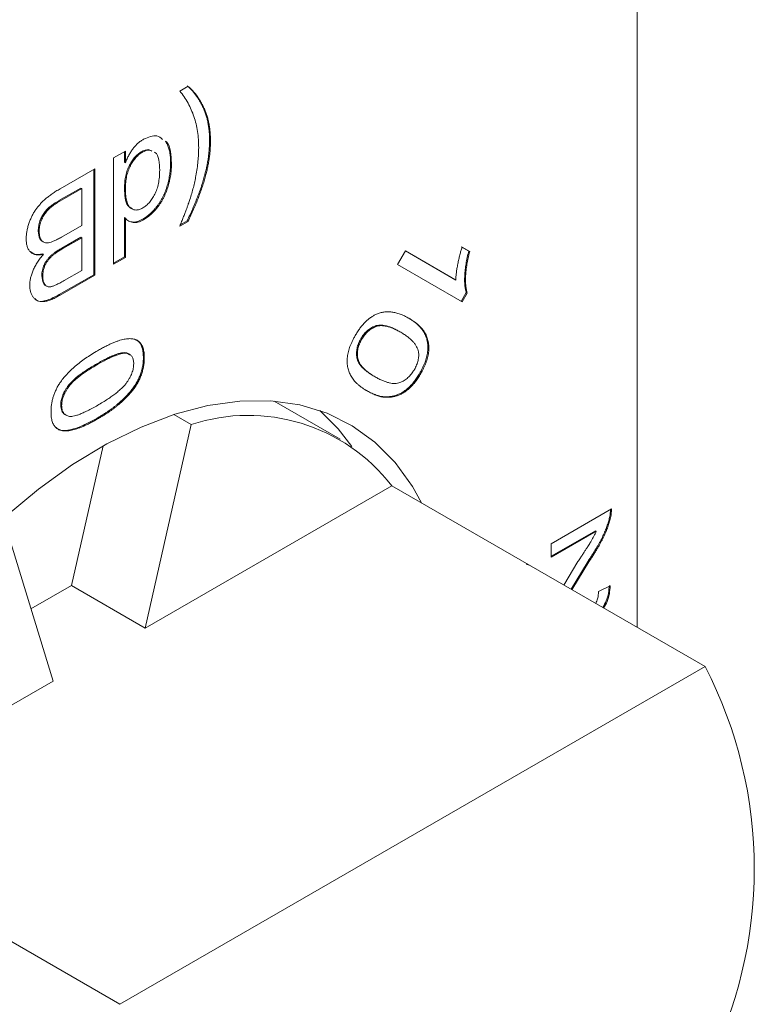
# Model space of a CAD drawing. Units: millimetres. Extents: x 2 to 278, y 1 to 215.
# Drawn here: x 247 to 254, y 149 to 159 of the extents above; entities that cross this region are included whole.
import ezdxf

# ---------------------------------------------------------------- set-up
doc = ezdxf.new("R2010")
doc.units = ezdxf.units.MM

msp = doc.modelspace()

# ---------------------------------------------------------------- linework, layer by layer
at = {"color": 7, "linetype": 'Continuous', "lineweight": 0}
for p, q in [((252.5505, 152.7521), (252.5505, 180.6006)), ((248.0914, 157.9803), (248.172, 158.0268)), ((248.3818, 157.4996), (248.3908, 157.4944)), ((247.4467, 157.3289), (247.5618, 157.3954)), ((247.5528, 157.3902), (247.5528, 157.2861)), ((247.5618, 157.3954), (247.5618, 157.2809)), ((247.718, 157.3895), (247.727, 157.3843)), ((247.4467, 156.2919), (247.4467, 157.3289)), ((246.9254, 157.0279), (247.2625, 157.2226)), ((247.2535, 157.2174), (247.2535, 156.1907)), ((247.2625, 157.2226), (247.2625, 156.1855)), ((247.5528, 157.2861), (247.5618, 157.2809)), ((248.0019, 157.2815), (248.0108, 157.2763)), ((248.3343, 157.1597), (248.3433, 157.1545)), ((247.1269, 157.035), (246.9144, 156.9123)), ((247.1358, 157.0298), (246.9234, 156.9071)), ((247.1269, 157.035), (247.1358, 157.0298)), ((247.1358, 156.6708), (247.1358, 157.0298)), ((247.5528, 157.032), (247.5618, 157.0268)), ((246.9144, 156.9123), (246.9234, 156.9071)), ((246.8376, 156.863), (246.8466, 156.8578)), ((247.5528, 156.7466), (247.5528, 156.3635)), ((247.5528, 156.7466), (247.5618, 156.7414)), ((247.5618, 156.7414), (247.5618, 156.3584)), ((247.7302, 156.7318), (247.7392, 156.7266)), ((248.163, 156.7158), (248.0967, 156.6775)), ((248.163, 156.7158), (248.172, 156.7106)), ((246.938, 156.5566), (247.1358, 156.6708)), ((248.172, 156.7106), (248.0914, 156.6641)), ((246.7124, 156.6162), (246.7214, 156.611)), ((247.1269, 156.5564), (246.9418, 156.4495)), ((247.1358, 156.5512), (246.9507, 156.4443)), ((247.1269, 156.5564), (247.1358, 156.5512)), ((247.1358, 156.2321), (247.1358, 156.5512)), ((246.9418, 156.4495), (246.9507, 156.4443)), ((250.8336, 156.4637), (250.9079, 156.4208)), ((250.8426, 156.4585), (250.9169, 156.4156)), ((246.755, 156.3949), (246.764, 156.3897)), ((246.8338, 156.3749), (246.8428, 156.3697)), ((247.5528, 156.3635), (247.4467, 156.3023)), ((247.5618, 156.3584), (247.4467, 156.2919)), ((247.5528, 156.3635), (247.5618, 156.3584)), ((250.2145, 156.2885), (250.2914, 156.4216)), ((250.2914, 156.4216), (250.7814, 156.1386)), ((250.2914, 156.4216), (250.7724, 156.1438)), ((250.9079, 156.4208), (250.9169, 156.4156)), ((250.8435, 155.9253), (250.2145, 156.2885)), ((246.7469, 156.18), (246.7559, 156.1748)), ((247.2535, 156.1907), (246.9173, 155.9966)), ((247.2625, 156.1855), (246.9263, 155.9914)), ((246.9648, 156.1333), (247.1358, 156.2321)), ((247.2535, 156.1907), (247.2625, 156.1855)), ((250.7724, 156.1438), (250.7814, 156.1386)), ((246.9173, 155.9966), (246.9263, 155.9914)), ((250.8839, 156.0162), (250.8345, 155.9305)), ((250.8929, 156.011), (250.8435, 155.9253)), ((250.8839, 156.0162), (250.8929, 156.011)), ((249.8551, 155.5653), (249.8641, 155.5601)), ((250.2366, 155.6342), (250.2456, 155.629)), ((247.601, 155.4097), (247.5719, 155.4292)), ((247.5719, 155.4292), (247.5809, 155.4241)), ((247.7371, 155.3852), (247.746, 155.38)), ((247.2823, 155.3221), (247.2913, 155.3169)), ((249.9862, 155.2004), (249.9952, 155.1953)), ((250.4315, 155.2325), (250.4404, 155.2273)), ((246.9311, 154.9199), (246.9401, 154.9147)), ((249.6553, 154.5871), (249.0115, 154.9587)), ((248.0341, 154.8281), (248.204, 154.7301)), ((247.2819, 154.7901), (247.2909, 154.7849)), ((247.755, 152.747), (248.204, 154.7301)), ((247.3445, 154.5214), (247.0366, 153.1618)), ((250.1571, 154.1337), (247.755, 152.747)), ((253.2104, 152.3711), (250.1571, 154.1337)), ((251.7113, 153.5688), (252.2985, 153.9077)), ((252.2775, 153.8137), (252.2864, 153.8085)), ((246.408, 153.6932), (246.857, 152.2286)), ((252.1416, 153.6946), (251.7113, 153.4462)), ((252.1506, 153.6894), (251.7113, 153.4358)), ((252.1416, 153.6946), (252.1506, 153.6894)), ((251.7113, 153.4358), (251.7113, 153.5688)), ((251.4661, 153.3689), (251.4974, 153.3587)), ((251.8341, 153.1657), (251.972, 153.3939)), ((252.0704, 153.3986), (251.9048, 153.1249)), ((252.0794, 153.3934), (251.9137, 153.1197)), ((252.0704, 153.3986), (252.0794, 153.3934)), ((247.0366, 153.1618), (246.6409, 152.9333)), ((247.0366, 153.1618), (247.755, 152.747)), ((252.1718, 153.1034), (252.287, 153.1566)), ((246.6465, 152.9366), (246.6385, 152.9412)), ((253.2104, 152.3711), (247.5081, 149.0793)), ((246.857, 152.2286), (244.4549, 150.8419)), ((247.5081, 149.0793), (244.4549, 150.8419))]:
    msp.add_line(p, q, dxfattribs=at)
at = {"color": 7, "linetype": 'Continuous', "lineweight": 0, "flags": 128}
for points in [[(246.3887, 153.8298), (246.7149, 154.1014), (247.0466, 154.3394), (247.3806, 154.5415), (247.7138, 154.7059), (248.0431, 154.8311), (248.3654, 154.9158), (248.6778, 154.9593), (248.9773, 154.9612), (249.2611, 154.9215), (249.5265, 154.8405), (249.7711, 154.719), (249.9927, 154.5581), (250.189, 154.3594), (250.3584, 154.1246), (250.4468, 153.9665)], [(249.7677, 154.5157), (249.6347, 154.6886), (249.4573, 154.8662)]]:
    msp.add_lwpolyline(points, dxfattribs=at)
at = {"color": 7, "linetype": 'Continuous', "lineweight": 0}
for centre, radius, start, end in [((248.7596, 153.053), 1.7667, 37.71569, 108.32828), ((249.4085, 150.4008), 4.2822, 332.60527, 27.39473)]:
    msp.add_arc(centre, radius, start, end, dxfattribs=at)
for points, knots in [([(248.2756, 157.4285), (248.2751, 157.4557), (248.274, 157.5102), (248.265, 157.5876), (248.2506, 157.6618), (248.2303, 157.7326), (248.2042, 157.8), (248.1724, 157.864), (248.135, 157.9248), (248.1061, 157.9616), (248.0914, 157.9803)], [0, 0, 0, 0, 0.117397, 0.23585, 0.35552, 0.477423, 0.602238, 0.730602, 0.862838, 1, 1, 1, 1]), ([(248.163, 158.032), (248.1706, 158.0255), (248.1859, 158.0124), (248.2074, 157.9905), (248.228, 157.9666), (248.2481, 157.9413), (248.2669, 157.9138), (248.2852, 157.8848), (248.3021, 157.8533), (248.3186, 157.8206), (248.3335, 157.7861), (248.3463, 157.7496), (248.3572, 157.7118), (248.3664, 157.6725), (248.3731, 157.6314), (248.3782, 157.5892), (248.3811, 157.5451), (248.3816, 157.5148), (248.3818, 157.4996)], [0, 0, 0, 0, 0.0581986, 0.1171352, 0.1769042, 0.2375023, 0.2987006, 0.3611147, 0.4245546, 0.4890821, 0.5540434, 0.6180803, 0.6820839, 0.7455679, 0.8089228, 0.8724146, 0.9358466, 1, 1, 1, 1]), ([(248.172, 158.0268), (248.1796, 158.0203), (248.1948, 158.0072), (248.2164, 157.9853), (248.237, 157.9614), (248.2571, 157.9361), (248.2759, 157.9086), (248.2942, 157.8796), (248.3111, 157.8481), (248.3276, 157.8154), (248.3425, 157.7809), (248.3553, 157.7444), (248.3662, 157.7066), (248.3753, 157.6673), (248.382, 157.6262), (248.3872, 157.584), (248.3901, 157.5399), (248.3905, 157.5096), (248.3908, 157.4944)], [0, 0, 0, 0, 0.0581986, 0.1171352, 0.1769042, 0.2375023, 0.2987006, 0.3611147, 0.4245546, 0.4890821, 0.5540434, 0.6180803, 0.6820839, 0.7455679, 0.8089228, 0.8724146, 0.9358466, 1, 1, 1, 1]), ([(247.5618, 157.2809), (247.5669, 157.294), (247.5767, 157.3194), (247.5948, 157.3558), (247.6142, 157.3894), (247.6358, 157.4199), (247.6589, 157.4475), (247.6839, 157.4721), (247.7108, 157.4934), (247.7292, 157.5049), (247.7387, 157.5107)], [0, 0, 0, 0, 0.13792, 0.268236, 0.391909, 0.51124, 0.629694, 0.748331, 0.871431, 1, 1, 1, 1]), ([(247.7387, 157.5107), (247.7856, 157.5312), (247.86, 157.5636), (247.9057, 157.5239), (247.9226, 157.5092)], [0, 0, 0, 0, 0.63009, 1, 1, 1, 1]), ([(247.9523, 157.4903), (247.9543, 157.4875), (247.9595, 157.4796), (247.9706, 157.4599), (247.9831, 157.4283), (247.9942, 157.3851), (248.0007, 157.3359), (248.0015, 157.2999), (248.0019, 157.2815)], [0.56, 0.56, 0.56, 0.56, 0.5840262, 0.6269042, 0.714769, 0.8053598, 0.9003239, 1, 1, 1, 1]), ([(247.9525, 157.4906), (247.9555, 157.4888), (247.9837, 157.4725), (248.0028, 157.393), (248.0081, 157.3152), (248.0108, 157.2763)], [0, 0, 0, 0, 0.05607, 0.527682, 1, 1, 1, 1]), ([(248.3818, 157.4996), (248.3817, 157.486), (248.3814, 157.4589), (248.3789, 157.4174), (248.3754, 157.3756), (248.3702, 157.3332), (248.3636, 157.2905), (248.3551, 157.2473), (248.3458, 157.2038), (248.3381, 157.1744), (248.3343, 157.1597)], [0, 0, 0, 0, 0.127075, 0.253106, 0.378229, 0.503453, 0.627013, 0.751216, 0.875346, 1, 1, 1, 1]), ([(248.3908, 157.4944), (248.3907, 157.4808), (248.3904, 157.4538), (248.3879, 157.4122), (248.3844, 157.3704), (248.3792, 157.328), (248.3725, 157.2853), (248.3641, 157.2421), (248.3548, 157.1986), (248.3471, 157.1692), (248.3433, 157.1545)], [0, 0, 0, 0, 0.127075, 0.253106, 0.378229, 0.503453, 0.627013, 0.751216, 0.875346, 1, 1, 1, 1]), ([(247.718, 157.3895), (247.7123, 157.386), (247.7012, 157.3792), (247.6848, 157.3669), (247.6692, 157.3525), (247.6542, 157.3368), (247.6397, 157.3194), (247.6261, 157.3003), (247.6131, 157.2795), (247.6007, 157.2572), (247.5893, 157.2334), (247.5795, 157.2082), (247.5713, 157.1818), (247.5644, 157.1541), (247.5593, 157.1252), (247.5556, 157.0951), (247.5532, 157.0637), (247.553, 157.0428), (247.5528, 157.032)], [0, 0, 0, 0, 0.053699, 0.105658, 0.157296, 0.208463, 0.259773, 0.312957, 0.367534, 0.424836, 0.484279, 0.545626, 0.610499, 0.679049, 0.751694, 0.829069, 0.911549, 1, 1, 1, 1]), ([(247.8116, 157.3989), (247.8036, 157.4034), (247.7786, 157.4176), (247.7425, 157.4009), (247.718, 157.3895)], [0, 0, 0, 0, 0.3185545, 1, 1, 1, 1]), ([(247.8206, 157.3937), (247.8126, 157.3982), (247.7875, 157.4124), (247.7515, 157.3957), (247.727, 157.3843)], [0, 0, 0, 0, 0.318554, 1, 1, 1, 1]), ([(248.2492, 157.1557), (248.2533, 157.1794), (248.2613, 157.2265), (248.2694, 157.2957), (248.2748, 157.3633), (248.2753, 157.4068), (248.2756, 157.4285)], [0, 0, 0, 0, 0.252174, 0.501828, 0.751365, 1, 1, 1, 1]), ([(247.727, 157.3843), (247.7213, 157.3809), (247.7102, 157.374), (247.6938, 157.3617), (247.6782, 157.3473), (247.6632, 157.3316), (247.6487, 157.3142), (247.6351, 157.2951), (247.6221, 157.2743), (247.6096, 157.252), (247.5982, 157.2283), (247.5885, 157.203), (247.5803, 157.1766), (247.5734, 157.1489), (247.5683, 157.12), (247.5646, 157.09), (247.5622, 157.0585), (247.5619, 157.0376), (247.5618, 157.0268)], [0, 0, 0, 0, 0.053699, 0.105658, 0.157296, 0.208463, 0.259773, 0.312957, 0.367534, 0.424836, 0.484279, 0.545626, 0.610499, 0.679049, 0.751694, 0.829069, 0.911549, 1, 1, 1, 1]), ([(247.8957, 157.2096), (247.8939, 157.2429), (247.8904, 157.3094), (247.871, 157.3734), (247.8465, 157.383), (247.8451, 157.3836)], [0, 0, 0, 0, 0.48626, 0.969801, 1, 1, 1, 1]), ([(248.0019, 157.2815), (248.0015, 157.263), (248.0009, 157.2267), (247.9945, 157.1706), (247.9847, 157.115), (247.9731, 157.0687), (247.9615, 157.0322), (247.952, 157.0058), (247.9416, 156.9801), (247.93, 156.9552), (247.9173, 156.9311), (247.9039, 156.9076), (247.8892, 156.8851), (247.8737, 156.8632), (247.8574, 156.8425), (247.8407, 156.8228), (247.8234, 156.8044), (247.8057, 156.7874), (247.7875, 156.7714), (247.7688, 156.757), (247.7497, 156.7436), (247.7368, 156.7358), (247.7302, 156.7318)], [0, 0, 0, 0, 0.097129, 0.190237, 0.280388, 0.36862, 0.411729, 0.453657, 0.494259, 0.53396, 0.573313, 0.612303, 0.651179, 0.690151, 0.729237, 0.767708, 0.805598, 0.843958, 0.882296, 0.920731, 0.959905, 1, 1, 1, 1]), ([(247.7316, 156.8419), (247.7374, 156.8454), (247.7487, 156.8523), (247.7652, 156.865), (247.781, 156.8795), (247.7962, 156.8952), (247.8105, 156.913), (247.8242, 156.9322), (247.837, 156.9532), (247.8492, 156.9757), (247.8602, 156.9997), (247.8698, 157.0253), (247.8779, 157.0524), (247.8845, 157.0811), (247.8893, 157.1111), (247.8932, 157.1428), (247.8953, 157.1759), (247.8956, 157.1981), (247.8957, 157.2096)], [0, 0, 0, 0, 0.052861, 0.104657, 0.154956, 0.20531, 0.255829, 0.307182, 0.361081, 0.41655, 0.474685, 0.535618, 0.600117, 0.669364, 0.743799, 0.823012, 0.908289, 1, 1, 1, 1]), ([(248.0108, 157.2763), (248.0105, 157.2578), (248.0098, 157.2215), (248.0034, 157.1654), (247.9937, 157.1099), (247.982, 157.0635), (247.9705, 157.0271), (247.961, 157.0006), (247.9505, 156.9749), (247.9389, 156.95), (247.9263, 156.926), (247.9128, 156.9025), (247.8982, 156.8799), (247.8827, 156.858), (247.8664, 156.8373), (247.8497, 156.8176), (247.8324, 156.7993), (247.8146, 156.7822), (247.7964, 156.7662), (247.7778, 156.7518), (247.7587, 156.7384), (247.7457, 156.7306), (247.7392, 156.7266)], [0, 0, 0, 0, 0.097129, 0.190237, 0.280388, 0.36862, 0.411729, 0.453657, 0.494259, 0.53396, 0.573313, 0.612303, 0.651179, 0.690151, 0.729237, 0.767708, 0.805598, 0.843958, 0.882296, 0.920731, 0.959905, 1, 1, 1, 1]), ([(248.3343, 157.1597), (248.3295, 157.1425), (248.3198, 157.1076), (248.303, 157.0547), (248.2845, 157.0007), (248.2638, 156.9457), (248.2416, 156.8896), (248.2172, 156.8326), (248.1912, 156.7744), (248.1725, 156.7355), (248.163, 156.7158)], [0, 0, 0, 0, 0.116328, 0.23535, 0.356113, 0.479067, 0.605061, 0.733643, 0.865139, 1, 1, 1, 1]), ([(248.3433, 157.1545), (248.3385, 157.1373), (248.3288, 157.1024), (248.3119, 157.0495), (248.2935, 156.9955), (248.2728, 156.9405), (248.2506, 156.8845), (248.2261, 156.8274), (248.2001, 156.7692), (248.1815, 156.7303), (248.172, 156.7106)], [0, 0, 0, 0, 0.116328, 0.23535, 0.356113, 0.479067, 0.605061, 0.733643, 0.865139, 1, 1, 1, 1]), ([(248.19, 156.9244), (248.1961, 156.9437), (248.2083, 156.9825), (248.224, 157.0404), (248.2378, 157.0982), (248.2454, 157.1365), (248.2492, 157.1557)], [0, 0, 0, 0, 0.248942, 0.498415, 0.747745, 1, 1, 1, 1]), ([(246.5947, 156.54), (246.595, 156.552), (246.5956, 156.5757), (246.6006, 156.613), (246.6089, 156.6509), (246.6204, 156.6887), (246.6341, 156.7255), (246.6497, 156.7603), (246.6667, 156.7925), (246.6857, 156.8223), (246.7065, 156.8504), (246.7297, 156.8772), (246.7552, 156.9038), (246.7834, 156.9296), (246.8143, 156.955), (246.8485, 156.9796), (246.8858, 157.0046), (246.9118, 157.02), (246.9254, 157.0279)], [0, 0, 0, 0, 0.064255, 0.12736, 0.189472, 0.251721, 0.312027, 0.368675, 0.422681, 0.47406, 0.525774, 0.579622, 0.637375, 0.6984, 0.764357, 0.836315, 0.914678, 1, 1, 1, 1]), ([(247.5528, 157.032), (247.554, 157.0007), (247.5562, 156.9381), (247.5763, 156.8597), (247.6133, 156.8431), (247.6293, 156.8359)], [0, 0, 0, 0, 0.363839, 0.726513, 1, 1, 1, 1]), ([(247.5618, 157.0268), (247.5619, 157.0151), (247.5622, 156.9924), (247.5646, 156.9609), (247.5682, 156.9324), (247.5736, 156.9074), (247.5805, 156.8856), (247.5891, 156.8673), (247.5989, 156.8519), (247.6105, 156.8403), (247.6232, 156.8317), (247.6364, 156.8252), (247.6507, 156.8218), (247.6654, 156.8204), (247.6809, 156.8218), (247.6972, 156.8261), (247.7141, 156.8323), (247.7258, 156.8387), (247.7316, 156.8419)], [0, 0, 0, 0, 0.091304, 0.176962, 0.256162, 0.330416, 0.400212, 0.464934, 0.526213, 0.584638, 0.640513, 0.694113, 0.74567, 0.796418, 0.846477, 0.896114, 0.947312, 1, 1, 1, 1]), ([(246.9144, 156.9123), (246.906, 156.9073), (246.8904, 156.8982), (246.8692, 156.8852), (246.852, 156.8737), (246.842, 156.8663), (246.8376, 156.863)], [0, 0, 0, 0, 0.329395, 0.60519, 0.827887, 1, 1, 1, 1]), ([(246.9234, 156.9071), (246.9149, 156.9021), (246.8994, 156.893), (246.8781, 156.8801), (246.861, 156.8686), (246.8509, 156.8611), (246.8466, 156.8578)], [0, 0, 0, 0, 0.329395, 0.60519, 0.827887, 1, 1, 1, 1]), ([(248.0914, 156.6641), (248.0974, 156.6789), (248.1088, 156.7075), (248.125, 156.7487), (248.1398, 156.7864), (248.1529, 156.8207), (248.1645, 156.8515), (248.1743, 156.8789), (248.1829, 156.9028), (248.1878, 156.9176), (248.19, 156.9244)], [0, 0, 0, 0, 0.171442, 0.329597, 0.474924, 0.606986, 0.725026, 0.829847, 0.921894, 1, 1, 1, 1]), ([(246.8376, 156.863), (246.8313, 156.8579), (246.8192, 156.8479), (246.8021, 156.8314), (246.7864, 156.8149), (246.7724, 156.7972), (246.7594, 156.7787), (246.7482, 156.7584), (246.7378, 156.7368), (246.7288, 156.7137), (246.7216, 156.6897), (246.716, 156.665), (246.713, 156.6404), (246.7126, 156.6244), (246.7124, 156.6162)], [0, 0, 0, 0, 0.088971, 0.1722708, 0.250312, 0.3246552, 0.3978445, 0.4733009, 0.5518259, 0.6347495, 0.721766, 0.8103927, 0.9031752, 1, 1, 1, 1]), ([(246.8466, 156.8578), (246.8403, 156.8527), (246.8282, 156.8427), (246.8111, 156.8263), (246.7954, 156.8097), (246.7814, 156.792), (246.7684, 156.7735), (246.7572, 156.7532), (246.7468, 156.7316), (246.7378, 156.7085), (246.7305, 156.6845), (246.725, 156.6599), (246.722, 156.6352), (246.7216, 156.6192), (246.7214, 156.611)], [0, 0, 0, 0, 0.088971, 0.1722708, 0.250312, 0.3246552, 0.3978445, 0.4733009, 0.5518259, 0.6347495, 0.721766, 0.8103927, 0.9031752, 1, 1, 1, 1]), ([(247.7392, 156.7266), (247.7298, 156.7216), (247.7113, 156.7117), (247.6843, 156.7024), (247.6589, 156.6978), (247.6355, 156.699), (247.6138, 156.7037), (247.5943, 156.7127), (247.5765, 156.7246), (247.5667, 156.7358), (247.5618, 156.7414)], [0, 0, 0, 0, 0.132544, 0.259609, 0.384578, 0.508577, 0.63268, 0.754424, 0.876103, 1, 1, 1, 1]), ([(247.7302, 156.7318), (247.7208, 156.7268), (247.7023, 156.7169), (247.6753, 156.7075), (247.6499, 156.7029), (247.6311, 156.7039), (247.6206, 156.7057), (247.6175, 156.7063)], [0, 0, 0, 0, 0.132544, 0.2596086, 0.3845777, 0.5085774, 0.56, 0.56, 0.56, 0.56]), ([(246.764, 156.3897), (246.7574, 156.3883), (246.7444, 156.3855), (246.7258, 156.3833), (246.7083, 156.3829), (246.6919, 156.3844), (246.6767, 156.388), (246.6627, 156.3935), (246.65, 156.4009), (246.6384, 156.41), (246.6282, 156.421), (246.6191, 156.4332), (246.6116, 156.4472), (246.6054, 156.4627), (246.6006, 156.4798), (246.5971, 156.4983), (246.5952, 156.5185), (246.5949, 156.5327), (246.5947, 156.54)], [0, 0, 0, 0, 0.070464, 0.137957, 0.203579, 0.267692, 0.330186, 0.391534, 0.452664, 0.513154, 0.573454, 0.632968, 0.692332, 0.751474, 0.812187, 0.872962, 0.93542, 1, 1, 1, 1]), ([(246.7124, 156.6162), (246.7153, 156.5885), (246.7197, 156.5469), (246.745, 156.516), (246.7612, 156.5117), (246.7672, 156.5102)], [0, 0, 0, 0, 0.5581473, 0.8391054, 1, 1, 1, 1]), ([(246.7214, 156.611), (246.7216, 156.6017), (246.7221, 156.5836), (246.7267, 156.5596), (246.7343, 156.5393), (246.745, 156.5231), (246.7581, 156.5105), (246.7739, 156.5026), (246.7924, 156.4997), (246.8136, 156.5012), (246.8383, 156.5079), (246.8673, 156.5195), (246.901, 156.5357), (246.9251, 156.5493), (246.938, 156.5566)], [0, 0, 0, 0, 0.08014, 0.156281, 0.229406, 0.301799, 0.372743, 0.442668, 0.513321, 0.586548, 0.668323, 0.763677, 0.874081, 1, 1, 1, 1]), ([(246.9418, 156.4495), (246.9357, 156.446), (246.9241, 156.4392), (246.9073, 156.4288), (246.8918, 156.4192), (246.8776, 156.4094), (246.8648, 156.4005), (246.8533, 156.3917), (246.843, 156.3834), (246.8367, 156.3776), (246.8338, 156.3749)], [0, 0, 0, 0, 0.16698, 0.320807, 0.463135, 0.594248, 0.712367, 0.819455, 0.915752, 1, 1, 1, 1]), ([(246.9507, 156.4443), (246.9447, 156.4408), (246.933, 156.434), (246.9163, 156.4236), (246.9008, 156.414), (246.8866, 156.4043), (246.8738, 156.3953), (246.8622, 156.3865), (246.852, 156.3783), (246.8457, 156.3724), (246.8428, 156.3697)], [0, 0, 0, 0, 0.16698, 0.320807, 0.463135, 0.594248, 0.712367, 0.819455, 0.915752, 1, 1, 1, 1]), ([(250.7814, 156.1386), (250.7819, 156.1497), (250.7828, 156.173), (250.7871, 156.2106), (250.7929, 156.2516), (250.8012, 156.2955), (250.8104, 156.3395), (250.8206, 156.3818), (250.8307, 156.4211), (250.8387, 156.4464), (250.8426, 156.4585)], [0, 0, 0, 0, 0.110861, 0.230958, 0.36061, 0.500425, 0.640107, 0.769588, 0.889518, 1, 1, 1, 1]), ([(246.6293, 156.0888), (246.6297, 156.1002), (246.6305, 156.1228), (246.6372, 156.1592), (246.6476, 156.1969), (246.6624, 156.2358), (246.6814, 156.2752), (246.7048, 156.3143), (246.7325, 156.3531), (246.7533, 156.3772), (246.764, 156.3897)], [0, 0, 0, 0, 0.115843, 0.230569, 0.347355, 0.468253, 0.592303, 0.71997, 0.8556, 1, 1, 1, 1]), ([(246.755, 156.3949), (246.7283, 156.3897), (246.6829, 156.381), (246.6517, 156.4044), (246.6388, 156.414)], [0, 0, 0, 0, 0.5875815, 1, 1, 1, 1]), ([(246.8338, 156.3749), (246.8269, 156.3682), (246.8137, 156.3552), (246.7959, 156.3327), (246.7808, 156.3094), (246.7683, 156.2849), (246.7588, 156.2594), (246.7517, 156.2332), (246.7478, 156.2064), (246.7472, 156.189), (246.7469, 156.18)], [0, 0, 0, 0, 0.132377, 0.255195, 0.373722, 0.490011, 0.607812, 0.73111, 0.859997, 1, 1, 1, 1]), ([(246.8428, 156.3697), (246.8359, 156.363), (246.8227, 156.35), (246.8049, 156.3275), (246.7898, 156.3042), (246.7773, 156.2797), (246.7677, 156.2542), (246.7606, 156.2281), (246.7568, 156.2012), (246.7562, 156.1838), (246.7559, 156.1748)], [0, 0, 0, 0, 0.132377, 0.255195, 0.373722, 0.490011, 0.607812, 0.73111, 0.859997, 1, 1, 1, 1]), ([(250.9079, 156.4208), (250.9025, 156.3996), (250.892, 156.3579), (250.8807, 156.2971), (250.8723, 156.2387), (250.8683, 156.1838), (250.8669, 156.133), (250.8693, 156.0881), (250.8743, 156.0489), (250.8808, 156.0268), (250.8839, 156.0162)], [0, 0, 0, 0, 0.143744, 0.283479, 0.420153, 0.553816, 0.680668, 0.797241, 0.902782, 1, 1, 1, 1]), ([(250.9169, 156.4156), (250.9115, 156.3944), (250.901, 156.3527), (250.8897, 156.292), (250.8813, 156.2335), (250.8772, 156.1787), (250.8759, 156.1278), (250.8783, 156.0829), (250.8832, 156.0437), (250.8898, 156.0216), (250.8929, 156.011)], [0, 0, 0, 0, 0.143744, 0.283479, 0.420153, 0.553816, 0.680668, 0.797241, 0.902782, 1, 1, 1, 1]), ([(246.7469, 156.18), (246.7498, 156.1537), (246.754, 156.1142), (246.7774, 156.084), (246.7932, 156.0813), (246.7987, 156.0803)], [0, 0, 0, 0, 0.563378, 0.846761, 1, 1, 1, 1]), ([(246.7559, 156.1748), (246.7561, 156.1664), (246.7566, 156.15), (246.7604, 156.1281), (246.767, 156.1094), (246.7759, 156.0937), (246.7872, 156.0818), (246.8006, 156.0737), (246.8168, 156.0709), (246.8319, 156.0722), (246.8454, 156.0753), (246.8576, 156.0795), (246.8713, 156.085), (246.8867, 156.0918), (246.9038, 156.1001), (246.9227, 156.1097), (246.9432, 156.121), (246.9574, 156.1291), (246.9648, 156.1333)], [0, 0, 0, 0, 0.076011, 0.148136, 0.217788, 0.286768, 0.354043, 0.418611, 0.483636, 0.55023, 0.586928, 0.629158, 0.677238, 0.730043, 0.788863, 0.85375, 0.92411, 1, 1, 1, 1]), ([(246.9263, 155.9914), (246.9179, 155.9867), (246.9017, 155.9774), (246.8779, 155.9654), (246.8554, 155.9549), (246.8341, 155.9458), (246.8141, 155.9389), (246.7955, 155.9337), (246.778, 155.9301), (246.7567, 155.9276), (246.7321, 155.9285), (246.7058, 155.9358), (246.6829, 155.9497), (246.664, 155.9698), (246.6485, 155.994), (246.6375, 156.0223), (246.6305, 156.0536), (246.6297, 156.0771), (246.6293, 156.0888)], [0, 0, 0, 0, 0.058732, 0.114603, 0.167657, 0.217967, 0.265775, 0.311171, 0.353792, 0.394745, 0.472806, 0.549192, 0.62478, 0.702625, 0.779741, 0.854063, 0.927155, 1, 1, 1, 1]), ([(246.9173, 155.9966), (246.8781, 155.9761), (246.8001, 155.9353), (246.7102, 155.9222), (246.684, 155.9535), (246.6794, 155.9589)], [0, 0, 0, 0, 0.453974, 0.904385, 1, 1, 1, 1]), ([(249.8009, 155.5966), (249.8084, 155.6093), (249.8231, 155.634), (249.8473, 155.6683), (249.872, 155.6996), (249.8976, 155.7276), (249.9242, 155.7524), (249.9516, 155.7734), (249.9797, 155.7918), (249.9986, 155.8009), (250.0082, 155.8056)], [0, 0, 0, 0, 0.1360465, 0.2656523, 0.3905104, 0.5116659, 0.6322715, 0.7524759, 0.8742798, 1, 1, 1, 1]), ([(250.0082, 155.8056), (250.0201, 155.8104), (250.0448, 155.8202), (250.0816, 155.8272), (250.1196, 155.8299), (250.1586, 155.8273), (250.1987, 155.8195), (250.24, 155.8068), (250.2824, 155.7888), (250.3102, 155.7736), (250.3246, 155.7658)], [0, 0, 0, 0, 0.0960627, 0.1982635, 0.3077024, 0.4260681, 0.5538249, 0.6913997, 0.8403052, 1, 1, 1, 1]), ([(250.3156, 155.7709), (250.3246, 155.7656), (250.3421, 155.7552), (250.3667, 155.7384), (250.3895, 155.7215), (250.4101, 155.7038), (250.4285, 155.6857), (250.445, 155.6672), (250.4595, 155.6484), (250.4717, 155.6288), (250.4824, 155.6088), (250.4909, 155.588), (250.498, 155.5666), (250.5034, 155.5447), (250.5073, 155.5221), (250.5095, 155.499), (250.5098, 155.475), (250.5086, 155.4504), (250.5055, 155.4252), (250.5007, 155.3994), (250.4938, 155.373), (250.4851, 155.346), (250.4744, 155.3184), (250.4619, 155.2902), (250.4478, 155.2613), (250.437, 155.2422), (250.4315, 155.2325)], [0, 0, 0, 0, 0.063325, 0.123342, 0.180301, 0.234295, 0.285593, 0.333621, 0.379135, 0.422112, 0.462971, 0.502397, 0.540375, 0.577339, 0.612878, 0.648047, 0.682447, 0.716313, 0.750196, 0.783781, 0.817728, 0.851961, 0.887157, 0.923427, 0.960982, 1, 1, 1, 1]), ([(250.3246, 155.7658), (250.3336, 155.7604), (250.3511, 155.75), (250.3757, 155.7332), (250.3985, 155.7163), (250.419, 155.6986), (250.4375, 155.6805), (250.454, 155.662), (250.4685, 155.6433), (250.4807, 155.6236), (250.4913, 155.6036), (250.4999, 155.5828), (250.507, 155.5615), (250.5124, 155.5395), (250.5162, 155.5169), (250.5185, 155.4938), (250.5188, 155.4698), (250.5176, 155.4452), (250.5145, 155.42), (250.5097, 155.3942), (250.5028, 155.3678), (250.4941, 155.3408), (250.4834, 155.3132), (250.4709, 155.285), (250.4567, 155.2561), (250.4459, 155.237), (250.4404, 155.2273)], [0, 0, 0, 0, 0.063325, 0.123342, 0.180301, 0.234295, 0.285593, 0.333621, 0.379135, 0.422112, 0.462971, 0.502397, 0.540375, 0.577339, 0.612878, 0.648047, 0.682447, 0.716313, 0.750196, 0.783781, 0.817728, 0.851961, 0.887157, 0.923427, 0.960982, 1, 1, 1, 1]), ([(250.2366, 155.6342), (250.2243, 155.6411), (250.2005, 155.6544), (250.1651, 155.6709), (250.1319, 155.684), (250.1005, 155.6927), (250.0715, 155.6982), (250.0444, 155.6996), (250.0194, 155.6974), (249.996, 155.691), (249.9744, 155.6815), (249.9541, 155.6705), (249.9348, 155.6575), (249.9166, 155.6429), (249.8995, 155.6261), (249.8835, 155.6076), (249.8683, 155.5875), (249.8595, 155.5728), (249.8551, 155.5653)], [0, 0, 0, 0, 0.1160179, 0.2222565, 0.3185734, 0.4052445, 0.4827102, 0.5509228, 0.6110368, 0.6635418, 0.711138, 0.7563695, 0.7989367, 0.8397429, 0.8799841, 0.9193525, 0.9591938, 1, 1, 1, 1]), ([(250.2456, 155.629), (250.2332, 155.6359), (250.2095, 155.6493), (250.1741, 155.6657), (250.1409, 155.6788), (250.1095, 155.6875), (250.0805, 155.693), (250.0534, 155.6945), (250.0283, 155.6922), (250.005, 155.6858), (249.9834, 155.6763), (249.963, 155.6653), (249.9438, 155.6523), (249.9256, 155.6377), (249.9085, 155.6209), (249.8925, 155.6024), (249.8773, 155.5823), (249.8685, 155.5676), (249.8641, 155.5601)], [0, 0, 0, 0, 0.1160179, 0.2222565, 0.3185734, 0.4052445, 0.4827102, 0.5509228, 0.6110368, 0.6635418, 0.711138, 0.7563695, 0.7989367, 0.8397429, 0.8799841, 0.9193525, 0.9591938, 1, 1, 1, 1]), ([(247.2909, 155.4496), (247.3037, 155.4569), (247.3289, 155.4712), (247.3657, 155.4908), (247.4006, 155.5081), (247.4336, 155.5229), (247.4649, 155.5359), (247.4944, 155.5465), (247.522, 155.555), (247.5478, 155.5611), (247.5719, 155.5653), (247.5944, 155.5673), (247.6153, 155.5671), (247.6348, 155.5651), (247.6526, 155.561), (247.669, 155.555), (247.6838, 155.547), (247.6969, 155.5366), (247.7085, 155.5243), (247.7186, 155.5099), (247.7272, 155.4935), (247.7339, 155.4747), (247.7393, 155.4541), (247.7433, 155.4315), (247.7457, 155.4067), (247.7459, 155.389), (247.746, 155.38)], [0, 0, 0, 0, 0.063107, 0.123601, 0.180954, 0.235235, 0.287069, 0.336283, 0.38263, 0.426577, 0.46817, 0.508205, 0.546579, 0.583596, 0.619179, 0.653535, 0.687315, 0.720578, 0.753382, 0.786408, 0.819524, 0.853561, 0.888321, 0.924004, 0.961355, 1, 1, 1, 1]), ([(249.9162, 155.0585), (249.9073, 155.0638), (249.8899, 155.0741), (249.8655, 155.0908), (249.8429, 155.1076), (249.8225, 155.1252), (249.8042, 155.1433), (249.7877, 155.1617), (249.7733, 155.1805), (249.7609, 155.1999), (249.7505, 155.2199), (249.7416, 155.2404), (249.7343, 155.2614), (249.729, 155.2835), (249.7251, 155.306), (249.723, 155.3292), (249.7224, 155.353), (249.7236, 155.3777), (249.7267, 155.4029), (249.7316, 155.4288), (249.7382, 155.4553), (249.7469, 155.4824), (249.7577, 155.5102), (249.7702, 155.5386), (249.7847, 155.5676), (249.7954, 155.5868), (249.8009, 155.5966)], [0, 0, 0, 0, 0.062977, 0.122643, 0.179249, 0.232887, 0.283828, 0.331912, 0.377477, 0.420241, 0.461147, 0.500451, 0.538281, 0.575288, 0.611159, 0.646073, 0.680519, 0.71472, 0.748641, 0.782264, 0.816434, 0.850976, 0.886213, 0.922936, 0.96072, 1, 1, 1, 1]), ([(249.8551, 155.5653), (249.8509, 155.5577), (249.8426, 155.5427), (249.8324, 155.5195), (249.8245, 155.4963), (249.8187, 155.4731), (249.8152, 155.45), (249.8134, 155.4268), (249.8144, 155.4039), (249.8169, 155.3803), (249.823, 155.3569), (249.8336, 155.3341), (249.8484, 155.3113), (249.8677, 155.289), (249.8909, 155.2661), (249.9188, 155.244), (249.9507, 155.2215), (249.974, 155.2077), (249.9862, 155.2004)], [0, 0, 0, 0, 0.041111, 0.080849, 0.120581, 0.160698, 0.201509, 0.244082, 0.289332, 0.336935, 0.389447, 0.449569, 0.517791, 0.595267, 0.681949, 0.778279, 0.883967, 1, 1, 1, 1]), ([(250.4174, 155.438), (250.4155, 155.4466), (250.4114, 155.4649), (250.4, 155.4894), (250.3848, 155.5138), (250.3655, 155.5381), (250.3414, 155.5613), (250.3136, 155.5847), (250.2814, 155.6076), (250.2579, 155.6216), (250.2456, 155.629)], [0, 0, 0, 0, 0.084365, 0.17811, 0.283576, 0.400808, 0.53061, 0.673716, 0.829538, 1, 1, 1, 1]), ([(247.6563, 155.5584), (247.6713, 155.5507), (247.7049, 155.5334), (247.7322, 155.4701), (247.7354, 155.4135), (247.7371, 155.3852)], [0, 0, 0, 0, 0.288386, 0.643845, 1, 1, 1, 1]), ([(249.8641, 155.5601), (249.8599, 155.5525), (249.8516, 155.5375), (249.8414, 155.5143), (249.8335, 155.4911), (249.8277, 155.4679), (249.8241, 155.4448), (249.8224, 155.4216), (249.8234, 155.3987), (249.8259, 155.3751), (249.832, 155.3518), (249.8426, 155.3289), (249.8574, 155.3062), (249.8767, 155.2838), (249.8999, 155.261), (249.9278, 155.2388), (249.9597, 155.2163), (249.983, 155.2025), (249.9952, 155.1953)], [0, 0, 0, 0, 0.041111, 0.080849, 0.120581, 0.160698, 0.201509, 0.244082, 0.289332, 0.336935, 0.389447, 0.449569, 0.517791, 0.595267, 0.681949, 0.778279, 0.883967, 1, 1, 1, 1]), ([(246.923, 155.1365), (246.9333, 155.1507), (246.9545, 155.1798), (246.9906, 155.2205), (247.0303, 155.2611), (247.0745, 155.3005), (247.1227, 155.3392), (247.1751, 155.3773), (247.2316, 155.4144), (247.2707, 155.4376), (247.2909, 155.4496)], [0, 0, 0, 0, 0.097421, 0.200886, 0.311172, 0.429798, 0.55774, 0.694715, 0.84213, 1, 1, 1, 1]), ([(247.7371, 155.3852), (247.7367, 155.3717), (247.7361, 155.3451), (247.7306, 155.3038), (247.7216, 155.2625), (247.7089, 155.2215), (247.6931, 155.1813), (247.6735, 155.1425), (247.6509, 155.1053), (247.6248, 155.0701), (247.596, 155.0358), (247.5642, 155.0017), (247.5295, 154.9676), (247.4985, 154.9396), (247.4717, 154.917), (247.4497, 154.8995), (247.4258, 154.8818), (247.4003, 154.8641), (247.3732, 154.8459), (247.3443, 154.8273), (247.3137, 154.8087), (247.2927, 154.7964), (247.2819, 154.7901)], [0, 0, 0, 0, 0.056718, 0.111426, 0.164268, 0.21633, 0.267531, 0.31743, 0.367538, 0.41827, 0.471459, 0.528014, 0.588104, 0.65217, 0.686377, 0.723292, 0.762635, 0.804759, 0.849446, 0.896722, 0.946895, 1, 1, 1, 1]), ([(247.5719, 155.4292), (247.5648, 155.43), (247.5497, 155.4318), (247.5234, 155.4283), (247.4933, 155.4213), (247.4591, 155.4099), (247.4207, 155.394), (247.3783, 155.3743), (247.3317, 155.3499), (247.2992, 155.3316), (247.2823, 155.3221)], [0, 0, 0, 0, 0.083889, 0.177155, 0.282516, 0.399994, 0.529487, 0.6728, 0.829535, 1, 1, 1, 1]), ([(247.746, 155.38), (247.7457, 155.3665), (247.745, 155.3399), (247.7395, 155.2986), (247.7305, 155.2573), (247.7179, 155.2163), (247.702, 155.1761), (247.6825, 155.1373), (247.6599, 155.1001), (247.6338, 155.0649), (247.6049, 155.0306), (247.5732, 154.9966), (247.5385, 154.9624), (247.5075, 154.9344), (247.4807, 154.9118), (247.4586, 154.8943), (247.4348, 154.8766), (247.4093, 154.8589), (247.3821, 154.8407), (247.3533, 154.8221), (247.3227, 154.8035), (247.3017, 154.7912), (247.2909, 154.7849)], [0, 0, 0, 0, 0.056718, 0.111426, 0.164268, 0.21633, 0.267531, 0.31743, 0.367538, 0.41827, 0.471459, 0.528014, 0.588104, 0.65217, 0.686377, 0.723292, 0.762635, 0.804759, 0.849446, 0.896722, 0.946895, 1, 1, 1, 1]), ([(247.5809, 155.4241), (247.5737, 155.4249), (247.5586, 155.4266), (247.5324, 155.4231), (247.5023, 155.4161), (247.4681, 155.4047), (247.4297, 155.3888), (247.3873, 155.3691), (247.3406, 155.3447), (247.3082, 155.3264), (247.2913, 155.3169)], [0, 0, 0, 0, 0.083889, 0.177155, 0.282516, 0.399994, 0.529487, 0.6728, 0.829535, 1, 1, 1, 1]), ([(247.6424, 155.3216), (247.6423, 155.3284), (247.642, 155.3418), (247.639, 155.3599), (247.6342, 155.376), (247.6272, 155.3897), (247.6185, 155.4016), (247.608, 155.4116), (247.5953, 155.419), (247.5858, 155.4223), (247.5809, 155.4241)], [0, 0, 0, 0, 0.127683, 0.251774, 0.372806, 0.492736, 0.614015, 0.73716, 0.865588, 1, 1, 1, 1]), ([(250.3777, 155.2656), (250.3819, 155.2732), (250.39, 155.288), (250.4002, 155.3106), (250.4084, 155.3328), (250.4143, 155.3547), (250.4183, 155.3762), (250.4203, 155.3974), (250.4202, 155.4183), (250.4183, 155.4313), (250.4174, 155.438)], [0, 0, 0, 0, 0.130055, 0.253549, 0.375078, 0.494935, 0.615571, 0.738801, 0.866337, 1, 1, 1, 1]), ([(247.2823, 155.3221), (247.265, 155.312), (247.232, 155.2926), (247.1847, 155.2627), (247.1421, 155.2336), (247.1042, 155.2057), (247.0709, 155.1785), (247.0423, 155.152), (247.0181, 155.1268), (246.9985, 155.1017), (246.9826, 155.0773), (246.9689, 155.0536), (246.9573, 155.0303), (246.9475, 155.0074), (246.9402, 154.9848), (246.9349, 154.9626), (246.9318, 154.9408), (246.9314, 154.9269), (246.9311, 154.9199)], [0, 0, 0, 0, 0.118406, 0.226654, 0.324092, 0.411705, 0.489026, 0.556909, 0.616233, 0.667349, 0.713512, 0.757697, 0.799493, 0.839976, 0.879886, 0.919149, 0.959227, 1, 1, 1, 1]), ([(247.2913, 155.3169), (247.274, 155.3068), (247.2409, 155.2874), (247.1937, 155.2575), (247.1511, 155.2284), (247.1132, 155.2005), (247.0799, 155.1733), (247.0513, 155.1469), (247.0271, 155.1217), (247.0075, 155.0965), (246.9916, 155.0721), (246.9779, 155.0485), (246.9662, 155.0252), (246.9565, 155.0022), (246.9492, 154.9796), (246.9438, 154.9574), (246.9408, 154.9356), (246.9403, 154.9217), (246.9401, 154.9147)], [0, 0, 0, 0, 0.118406, 0.226654, 0.324092, 0.411705, 0.489026, 0.556909, 0.616233, 0.667349, 0.713512, 0.757697, 0.799493, 0.839976, 0.879886, 0.919149, 0.959227, 1, 1, 1, 1]), ([(247.2913, 154.918), (247.3082, 154.9279), (247.3406, 154.9469), (247.3869, 154.9763), (247.4288, 155.0048), (247.4663, 155.0323), (247.4994, 155.0592), (247.5281, 155.0852), (247.5524, 155.1104), (247.5725, 155.1354), (247.589, 155.1598), (247.6033, 155.1835), (247.6155, 155.2071), (247.6252, 155.2307), (247.6331, 155.2539), (247.6385, 155.2769), (247.6418, 155.2997), (247.6422, 155.3142), (247.6424, 155.3216)], [0, 0, 0, 0, 0.115629, 0.221541, 0.317048, 0.403151, 0.480181, 0.547649, 0.607036, 0.658652, 0.705723, 0.749804, 0.792587, 0.833874, 0.874768, 0.915223, 0.956881, 1, 1, 1, 1]), ([(250.4315, 155.2325), (250.4231, 155.2185), (250.4067, 155.1912), (250.3798, 155.1535), (250.352, 155.1199), (250.3231, 155.0907), (250.2935, 155.0654), (250.2631, 155.0444), (250.2322, 155.0276), (250.2007, 155.0153), (250.1687, 155.0067), (250.1359, 155.0014), (250.1025, 154.9999), (250.0744, 155.0016), (250.0511, 155.0047), (250.0329, 155.0091), (250.0137, 155.0144), (249.9939, 155.0215), (249.9733, 155.0298), (249.9519, 155.0398), (249.9296, 155.0508), (249.9148, 155.0593), (249.9073, 155.0637)], [0, 0, 0, 0, 0.057136, 0.111145, 0.163046, 0.213465, 0.263477, 0.313278, 0.364032, 0.415978, 0.470597, 0.527653, 0.588324, 0.652324, 0.686571, 0.723442, 0.762662, 0.804872, 0.84928, 0.896757, 0.947133, 1, 1, 1, 1]), ([(250.4404, 155.2273), (250.432, 155.2133), (250.4157, 155.186), (250.3888, 155.1483), (250.361, 155.1147), (250.332, 155.0855), (250.3024, 155.0602), (250.2721, 155.0392), (250.2412, 155.0224), (250.2097, 155.0101), (250.1777, 155.0016), (250.1449, 154.9962), (250.1115, 154.9947), (250.0834, 154.9964), (250.0601, 154.9996), (250.0419, 155.0039), (250.0227, 155.0093), (250.0029, 155.0163), (249.9822, 155.0246), (249.9609, 155.0346), (249.9386, 155.0457), (249.9238, 155.0541), (249.9162, 155.0585)], [0, 0, 0, 0, 0.057136, 0.111145, 0.163046, 0.213465, 0.263477, 0.313278, 0.364032, 0.415978, 0.470597, 0.527653, 0.588324, 0.652324, 0.686571, 0.723442, 0.762662, 0.804872, 0.84928, 0.896757, 0.947133, 1, 1, 1, 1]), ([(249.9952, 155.1953), (250.0076, 155.1883), (250.0314, 155.1749), (250.067, 155.1584), (250.1003, 155.1453), (250.1316, 155.1362), (250.1608, 155.131), (250.1878, 155.1296), (250.2127, 155.1317), (250.236, 155.1382), (250.2576, 155.1475), (250.2779, 155.1589), (250.2972, 155.1717), (250.3155, 155.1866), (250.3326, 155.2038), (250.3489, 155.2224), (250.3641, 155.2432), (250.3731, 155.2581), (250.3777, 155.2656)], [0, 0, 0, 0, 0.116213, 0.222114, 0.318686, 0.40532, 0.482322, 0.550318, 0.609872, 0.66221, 0.709655, 0.754335, 0.797164, 0.837921, 0.878166, 0.918302, 0.958462, 1, 1, 1, 1]), ([(246.8365, 154.8549), (246.8368, 154.8671), (246.8374, 154.8908), (246.8413, 154.9272), (246.8482, 154.9633), (246.8575, 154.9988), (246.8699, 155.034), (246.8849, 155.0688), (246.9023, 155.1033), (246.9161, 155.1254), (246.923, 155.1365)], [0, 0, 0, 0, 0.137903, 0.268873, 0.395178, 0.517089, 0.636743, 0.756222, 0.876628, 1, 1, 1, 1]), ([(246.9311, 154.9199), (246.9332, 154.9002), (246.9373, 154.8607), (246.9622, 154.8302), (246.983, 154.8247), (246.9891, 154.823)], [0, 0, 0, 0, 0.41359, 0.827431, 1, 1, 1, 1]), ([(246.9401, 154.9147), (246.9403, 154.908), (246.9408, 154.8947), (246.9438, 154.8763), (246.9494, 154.8605), (246.9567, 154.8464), (246.9662, 154.8343), (246.9781, 154.8249), (246.9918, 154.8169), (247.0079, 154.8111), (247.0274, 154.8084), (247.0516, 154.8112), (247.0802, 154.8177), (247.1135, 154.829), (247.1513, 154.8448), (247.1938, 154.8648), (247.241, 154.8894), (247.274, 154.9082), (247.2913, 154.918)], [0, 0, 0, 0, 0.040786, 0.080878, 0.120281, 0.160204, 0.200481, 0.242551, 0.28675, 0.333247, 0.38438, 0.443724, 0.51163, 0.588977, 0.676211, 0.773681, 0.881555, 1, 1, 1, 1]), ([(247.2909, 154.7849), (247.2781, 154.7776), (247.2532, 154.7635), (247.2167, 154.744), (247.182, 154.727), (247.1491, 154.7117), (247.118, 154.6994), (247.0887, 154.6885), (247.0612, 154.6801), (247.0354, 154.674), (247.0113, 154.6698), (246.9887, 154.6675), (246.9677, 154.6675), (246.9483, 154.6695), (246.9304, 154.6736), (246.9139, 154.6794), (246.8991, 154.6876), (246.886, 154.698), (246.8742, 154.7101), (246.864, 154.7245), (246.8557, 154.7411), (246.8485, 154.7596), (246.8432, 154.7805), (246.8392, 154.8032), (246.8369, 154.8281), (246.8366, 154.8459), (246.8365, 154.8549)], [0, 0, 0, 0, 0.062875, 0.122839, 0.17966, 0.233965, 0.285601, 0.33452, 0.380625, 0.424616, 0.466529, 0.506489, 0.544769, 0.581823, 0.617441, 0.65206, 0.685874, 0.719169, 0.752177, 0.785236, 0.818653, 0.852545, 0.887624, 0.923634, 0.961021, 1, 1, 1, 1]), ([(247.2819, 154.7901), (247.2311, 154.7621), (247.1295, 154.7064), (247.0054, 154.67), (246.9229, 154.6722), (246.8967, 154.6931), (246.8869, 154.7009)], [0, 0, 0, 0, 0.357744, 0.714643, 0.893238, 1, 1, 1, 1]), ([(252.2889, 153.9022), (252.2886, 153.8879), (252.2879, 153.8597), (252.2809, 153.8289), (252.2775, 153.8137)], [0, 0, 0, 0, 0.505016, 1, 1, 1, 1]), ([(252.2985, 153.9077), (252.2985, 153.8998), (252.2985, 153.8841), (252.2962, 153.8594), (252.2926, 153.8343), (252.2885, 153.8172), (252.2864, 153.8085)], [0, 0, 0, 0, 0.252643, 0.50444, 0.750407, 1, 1, 1, 1]), ([(252.2775, 153.8137), (252.2736, 153.7994), (252.2659, 153.7702), (252.2502, 153.7254), (252.2317, 153.6792), (252.2137, 153.64), (252.1972, 153.6074), (252.1834, 153.5813), (252.1681, 153.554), (252.1513, 153.5254), (252.1331, 153.4955), (252.1137, 153.4642), (252.0926, 153.4318), (252.0779, 153.4098), (252.0704, 153.3986)], [0, 0, 0, 0, 0.100388, 0.204407, 0.310686, 0.422157, 0.480685, 0.543238, 0.6095, 0.679555, 0.753841, 0.831641, 0.913813, 1, 1, 1, 1]), ([(252.2864, 153.8085), (252.2826, 153.7942), (252.2749, 153.765), (252.2591, 153.7202), (252.2407, 153.6741), (252.2227, 153.6348), (252.2062, 153.6022), (252.1924, 153.5762), (252.177, 153.5488), (252.1602, 153.5202), (252.1421, 153.4903), (252.1226, 153.459), (252.1016, 153.4266), (252.0869, 153.4046), (252.0794, 153.3934)], [0, 0, 0, 0, 0.100388, 0.204407, 0.310686, 0.422157, 0.480685, 0.543238, 0.6095, 0.679555, 0.753841, 0.831641, 0.913813, 1, 1, 1, 1]), ([(251.972, 153.3939), (251.9798, 153.4059), (251.9948, 153.4286), (252.0162, 153.4614), (252.0353, 153.4912), (252.0526, 153.5176), (252.0676, 153.5411), (252.0806, 153.5614), (252.0913, 153.5788), (252.1075, 153.6053), (252.1281, 153.6415), (252.1433, 153.6739), (252.1506, 153.6894)], [0, 0, 0, 0, 0.1242, 0.23683, 0.339495, 0.431254, 0.511455, 0.581223, 0.640495, 0.688308, 0.850333, 1, 1, 1, 1]), ([(252.1458, 152.9857), (252.1525, 153.0013), (252.1698, 153.0422), (252.1711, 153.08), (252.1718, 153.1034)], [0, 0, 0, 0, 0.383074, 1, 1, 1, 1]), ([(252.278, 153.1618), (252.2734, 153.1113), (252.2668, 153.039), (252.2261, 152.9679), (252.2138, 152.9465)], [0, 0, 0, 0, 0.698932, 1, 1, 1, 1]), ([(252.287, 153.1566), (252.2824, 153.1061), (252.2758, 153.0338), (252.235, 152.9627), (252.2228, 152.9413)], [0, 0, 0, 0, 0.6989323, 1, 1, 1, 1])]:
    msp.add_open_spline(points, degree=3, knots=knots, dxfattribs=at)

doc.saveas('drawing.dxf')
